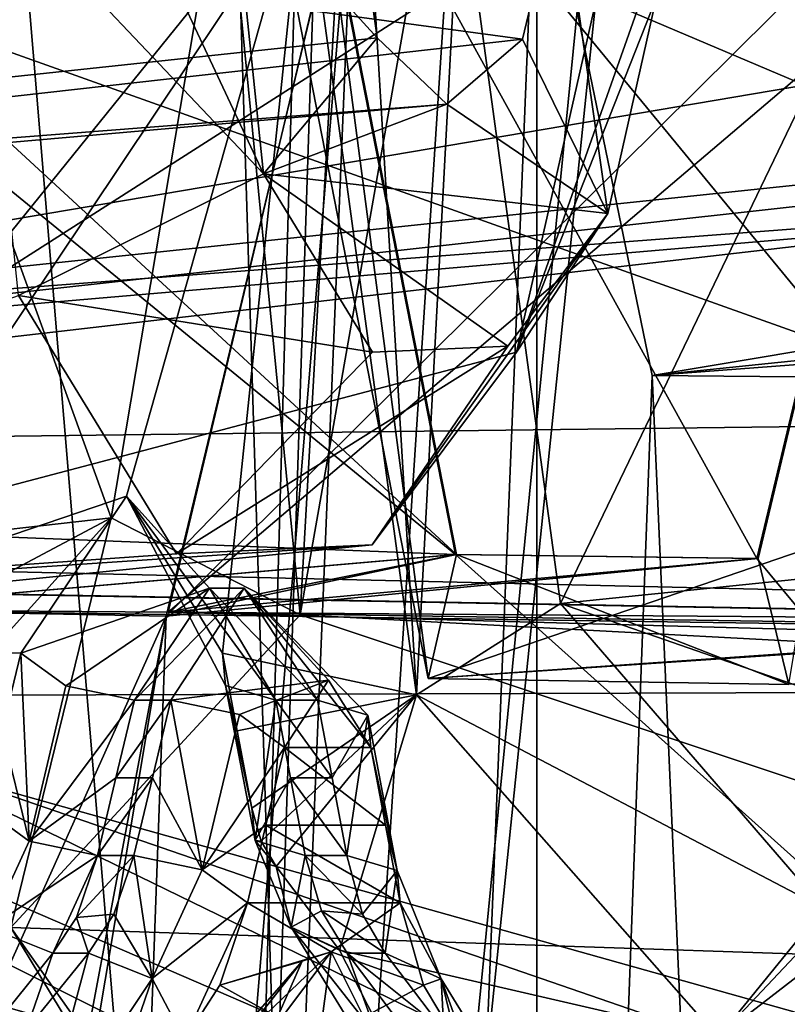
# Model space of a CAD drawing. Units: millimetres. Extents: x -84 to -19.8, y -341 to -283.6.
# Drawn here: x -45.2 to -43.5, y -324 to -321.8 of the extents above; entities that cross this region are included whole.
import ezdxf

# ---------------------------------------------------------------- set-up
doc = ezdxf.new("R2010")
doc.units = ezdxf.units.MM
doc.header["$LTSCALE"] = 17.087905
for name, color, linetype in [('1', 7, 'CONTINUOUS'), ('1027', 7, 'CONTINUOUS'), ('1521', 7, 'CONTINUOUS'), ('1522', 7, 'CONTINUOUS'), ('1523', 7, 'CONTINUOUS'), ('1524', 7, 'CONTINUOUS'), ('1533', 7, 'CONTINUOUS'), ('1561', 7, 'CONTINUOUS'), ('1562', 7, 'CONTINUOUS'), ('1563', 7, 'CONTINUOUS'), ('1818', 7, 'CONTINUOUS'), ('1819', 7, 'CONTINUOUS'), ('1820', 7, 'CONTINUOUS'), ('1821', 7, 'CONTINUOUS'), ('1822', 7, 'CONTINUOUS'), ('1823', 7, 'CONTINUOUS'), ('1824', 7, 'CONTINUOUS'), ('1854', 7, 'CONTINUOUS'), ('1855', 7, 'CONTINUOUS'), ('1856', 7, 'CONTINUOUS'), ('1857', 7, 'CONTINUOUS'), ('1858', 7, 'CONTINUOUS'), ('1859', 7, 'CONTINUOUS'), ('1860', 7, 'CONTINUOUS'), ('1887', 7, 'CONTINUOUS'), ('2038', 7, 'CONTINUOUS'), ('2040', 7, 'CONTINUOUS'), ('2577', 7, 'CONTINUOUS'), ('3', 7, 'CONTINUOUS'), ('303', 7, 'CONTINUOUS'), ('309', 7, 'CONTINUOUS'), ('313', 7, 'CONTINUOUS'), ('319', 7, 'CONTINUOUS'), ('320', 7, 'CONTINUOUS'), ('323', 7, 'CONTINUOUS'), ('363', 7, 'CONTINUOUS'), ('371', 7, 'CONTINUOUS'), ('433', 7, 'CONTINUOUS'), ('532', 7, 'CONTINUOUS'), ('536', 7, 'CONTINUOUS'), ('824', 7, 'CONTINUOUS'), ('826', 7, 'CONTINUOUS'), ('924', 7, 'CONTINUOUS'), ('928', 7, 'CONTINUOUS'), ('956', 7, 'CONTINUOUS')]:
    doc.layers.add(name, color=color, linetype=linetype)

msp = doc.modelspace()

# ---------------------------------------------------------------- linework, layer by layer
at = {"layer": '1', "color": 7, "linetype": 'CONTINUOUS', "true_color": 0x333333}
for points in [[(-44.8219, -330.7469, 312.4733), (-44.4362, -321.4111, 312.293), (-44.3046, -312.25, 312.4854), (-44.8219, -330.7469, 312.4733)], [(-43.2746, -330.9432, 316.248), (-44.8219, -330.7469, 312.4733), (-42.9182, -312.25, 315.861), (-43.2746, -330.9432, 316.248)], [(-42.9182, -312.25, 315.861), (-44.8219, -330.7469, 312.4733), (-42.9986, -312.25, 315.6668), (-42.9182, -312.25, 315.861)], [(-42.9986, -312.25, 315.6668), (-44.8219, -330.7469, 312.4733), (-43.6131, -312.25, 314.1757), (-42.9986, -312.25, 315.6668)], [(-43.6131, -312.25, 314.1757), (-44.8219, -330.7469, 312.4733), (-44.2175, -312.25, 312.699), (-43.6131, -312.25, 314.1757)], [(-44.2175, -312.25, 312.699), (-44.8219, -330.7469, 312.4733), (-44.3046, -312.25, 312.4854), (-44.2175, -312.25, 312.699)], [(-44.8219, -330.7469, 312.4733), (-45.0682, -329.0046, 311.5024), (-44.4362, -321.4111, 312.293), (-44.8219, -330.7469, 312.4733)], [(-44.4362, -321.4111, 312.293), (-45.0682, -329.0046, 311.5024), (-44.8562, -323.163, 311.3531), (-44.4362, -321.4111, 312.293)], [(-45.6183, -323.1478, 309.4695), (-44.8562, -323.163, 311.3531), (-45.5297, -324.6628, 309.803), (-45.6183, -323.1478, 309.4695)], [(-45.0682, -329.0046, 311.5024), (-45.8315, -328.9826, 309.6261), (-44.8562, -323.163, 311.3531), (-45.0682, -329.0046, 311.5024)], [(-44.8562, -323.163, 311.3531), (-45.8315, -328.9826, 309.6261), (-45.4368, -326.2565, 310.1931), (-44.8562, -323.163, 311.3531)], [(-44.8562, -323.163, 311.3531), (-45.4368, -326.2565, 310.1931), (-45.5297, -324.6628, 309.803), (-44.8562, -323.163, 311.3531)]]:
    msp.add_3dface(points, dxfattribs=at)
at = {"layer": '1027', "color": 4, "linetype": 'CONTINUOUS'}
for points in [[(-44.5581, -323.1601, 302.9447), (-44.9786, -322.9435, 302.892), (-44.7267, -321.446, 303.4838), (-44.5581, -323.1601, 302.9447)], [(-44.5581, -323.1601, 302.9447), (-44.7267, -321.446, 303.4838), (-44.4612, -321.4512, 303.4262), (-44.5581, -323.1601, 302.9447)], [(-44.2581, -321.4558, 303.6065), (-44.5581, -323.1601, 302.9447), (-44.4612, -321.4512, 303.4262), (-44.2581, -321.4558, 303.6065)], [(-45.202, -323.8564, 301.3534), (-45.5246, -323.551, 301.4812), (-44.9786, -322.9435, 302.892), (-45.202, -323.8564, 301.3534)], [(-44.5581, -323.1601, 302.9447), (-45.202, -323.8564, 301.3534), (-44.9786, -322.9435, 302.892), (-44.5581, -323.1601, 302.9447)]]:
    msp.add_3dface(points, dxfattribs=at)
at = {"layer": '1521', "color": 4, "linetype": 'CONTINUOUS'}
for points in [[(-44.3239, -324.0857, 307.3929), (-44.4537, -323.913, 307.0534), (-44.2382, -324.0855, 307.3566), (-44.3239, -324.0857, 307.3929)], [(-44.2382, -324.0855, 307.3566), (-44.4537, -323.913, 307.0534), (-44.3691, -323.913, 307.0178), (-44.2382, -324.0855, 307.3566)]]:
    msp.add_3dface(points, dxfattribs=at)
at = {"layer": '1522', "color": 4, "linetype": 'CONTINUOUS'}
for points in [[(-44.5796, -323.5231, 306.7211), (-44.6125, -323.35, 306.6266), (-44.4865, -323.5231, 306.6821), (-44.5796, -323.5231, 306.7211)], [(-44.4865, -323.5231, 306.6821), (-44.6125, -323.35, 306.6266), (-44.5192, -323.35, 306.5874), (-44.4865, -323.5231, 306.6821)], [(-44.5468, -323.6956, 306.8155), (-44.5796, -323.5231, 306.7211), (-44.454, -323.6956, 306.7765), (-44.5468, -323.6956, 306.8155)], [(-44.454, -323.6956, 306.7765), (-44.5796, -323.5231, 306.7211), (-44.4865, -323.5231, 306.6821), (-44.454, -323.6956, 306.7765)]]:
    msp.add_3dface(points, dxfattribs=at)
at = {"layer": '1523', "color": 4, "linetype": 'CONTINUOUS'}
for points in [[(-44.9269, -323.35, 305.8194), (-44.968, -323.523, 305.7283), (-44.8457, -323.35, 305.7852), (-44.9269, -323.35, 305.8194)], [(-44.8457, -323.35, 305.7852), (-44.968, -323.523, 305.7283), (-44.8869, -323.523, 305.6942), (-44.8457, -323.35, 305.7852)], [(-44.968, -323.523, 305.7283), (-45.0091, -323.6956, 305.6374), (-44.8869, -323.523, 305.6942), (-44.968, -323.523, 305.7283)], [(-44.8869, -323.523, 305.6942), (-45.0091, -323.6956, 305.6374), (-44.9282, -323.6957, 305.6035), (-44.8869, -323.523, 305.6942)]]:
    msp.add_3dface(points, dxfattribs=at)
at = {"layer": '1524', "color": 4, "linetype": 'CONTINUOUS'}
for points in [[(-45.1085, -323.913, 305.4022), (-45.2464, -324.085, 305.0673), (-45.1676, -324.085, 305.0343), (-45.1085, -323.913, 305.4022)], [(-45.029, -323.913, 305.3688), (-45.1085, -323.913, 305.4022), (-45.1676, -324.085, 305.0343), (-45.029, -323.913, 305.3688)]]:
    msp.add_3dface(points, dxfattribs=at)
at = {"layer": '1533', "color": 4, "linetype": 'CONTINUOUS'}
for points in [[(-44.4952, -323.3053, 306.1058), (-44.5928, -323.4554, 305.871), (-44.4006, -323.4553, 306.3537), (-44.4952, -323.3053, 306.1058)], [(-44.5928, -323.4554, 305.871), (-44.6341, -323.6285, 305.7801), (-44.3679, -323.6285, 306.4483), (-44.5928, -323.4554, 305.871)], [(-44.4006, -323.4553, 306.3537), (-44.5928, -323.4554, 305.871), (-44.3679, -323.6285, 306.4483), (-44.4006, -323.4553, 306.3537)], [(-44.6341, -323.6285, 305.7801), (-44.6754, -323.8014, 305.6893), (-44.3354, -323.8013, 306.5427), (-44.6341, -323.6285, 305.7801)], [(-44.3679, -323.6285, 306.4483), (-44.6341, -323.6285, 305.7801), (-44.3354, -323.8013, 306.5427), (-44.3679, -323.6285, 306.4483)], [(-44.7366, -323.9846, 305.5497), (-44.489, -323.9105, 306.166), (-44.6754, -323.8014, 305.6893), (-44.7366, -323.9846, 305.5497)], [(-44.6754, -323.8014, 305.6893), (-44.489, -323.9105, 306.166), (-44.3354, -323.8013, 306.5427), (-44.6754, -323.8014, 305.6893)], [(-44.3354, -323.8013, 306.5427), (-44.489, -323.9105, 306.166), (-44.2837, -323.9846, 306.6865), (-44.3354, -323.8013, 306.5427)], [(-44.5537, -323.9313, 306.0052), (-44.489, -323.9105, 306.166), (-44.7366, -323.9846, 305.5497), (-44.5537, -323.9313, 306.0052)], [(-44.489, -323.9105, 306.166), (-44.4162, -324.056, 306.3602), (-44.2837, -323.9846, 306.6865), (-44.489, -323.9105, 306.166)], [(-44.6085, -324.056, 305.8776), (-44.5537, -323.9313, 306.0052), (-44.7366, -323.9846, 305.5497), (-44.6085, -324.056, 305.8776)], [(-44.8157, -324.1061, 305.3605), (-44.6085, -324.056, 305.8776), (-44.7366, -323.9846, 305.5497), (-44.8157, -324.1061, 305.3605)], [(-44.2837, -323.9846, 306.6865), (-44.4162, -324.056, 306.3602), (-44.211, -324.106, 306.8781), (-44.2837, -323.9846, 306.6865)]]:
    msp.add_3dface(points, dxfattribs=at)
at = {"layer": '1561', "color": 4, "linetype": 'CONTINUOUS'}
for points in [[(-44.9282, -323.6957, 305.6035), (-45.0091, -323.6956, 305.6374), (-45.0556, -323.8339, 305.529), (-44.9282, -323.6957, 305.6035)], [(-44.9282, -323.6957, 305.6035), (-45.0556, -323.8339, 305.529), (-44.9726, -323.8264, 305.504), (-44.9282, -323.6957, 305.6035)], [(-45.0556, -323.8339, 305.529), (-45.029, -323.913, 305.3688), (-44.9726, -323.8264, 305.504), (-45.0556, -323.8339, 305.529)], [(-45.1085, -323.913, 305.4022), (-45.029, -323.913, 305.3688), (-45.0556, -323.8339, 305.529), (-45.1085, -323.913, 305.4022)]]:
    msp.add_3dface(points, dxfattribs=at)
at = {"layer": '1562', "color": 4, "linetype": 'CONTINUOUS'}
for points in [[(-44.9269, -323.35, 305.8194), (-44.8457, -323.35, 305.7852), (-44.6823, -323.1001, 306.1764), (-44.9269, -323.35, 305.8194)], [(-44.7597, -323.1001, 306.2257), (-44.9269, -323.35, 305.8194), (-44.6823, -323.1001, 306.1764), (-44.7597, -323.1001, 306.2257)], [(-44.5192, -323.35, 306.5874), (-44.6125, -323.35, 306.6266), (-44.7597, -323.1001, 306.2257), (-44.5192, -323.35, 306.5874)], [(-44.5192, -323.35, 306.5874), (-44.7597, -323.1001, 306.2257), (-44.6823, -323.1001, 306.1764), (-44.5192, -323.35, 306.5874)]]:
    msp.add_3dface(points, dxfattribs=at)
at = {"layer": '1563', "color": 4, "linetype": 'CONTINUOUS'}
for points in [[(-44.5468, -323.6956, 306.8155), (-44.454, -323.6956, 306.7765), (-44.4192, -323.8265, 306.8801), (-44.5468, -323.6956, 306.8155)], [(-44.5109, -323.8187, 306.9089), (-44.5468, -323.6956, 306.8155), (-44.4192, -323.8265, 306.8801), (-44.5109, -323.8187, 306.9089)], [(-44.3691, -323.913, 307.0178), (-44.4537, -323.913, 307.0534), (-44.5109, -323.8187, 306.9089), (-44.3691, -323.913, 307.0178)], [(-44.3691, -323.913, 307.0178), (-44.5109, -323.8187, 306.9089), (-44.4192, -323.8265, 306.8801), (-44.3691, -323.913, 307.0178)]]:
    msp.add_3dface(points, dxfattribs=at)
at = {"layer": '1818', "color": 4, "linetype": 'CONTINUOUS'}
for points in [[(-44.2382, -324.0855, 307.3566), (-44.3691, -323.913, 307.0178), (-44.2442, -323.9706, 306.9461), (-44.2382, -324.0855, 307.3566)], [(-44.2442, -323.9706, 306.9461), (-44.211, -324.106, 306.8781), (-44.0034, -324.3617, 307.5778), (-44.2442, -323.9706, 306.9461)], [(-44.1214, -324.3125, 307.6643), (-44.2382, -324.0855, 307.3566), (-44.2442, -323.9706, 306.9461), (-44.1214, -324.3125, 307.6643)], [(-44.1214, -324.3125, 307.6643), (-44.2442, -323.9706, 306.9461), (-44.0034, -324.3617, 307.5778), (-44.1214, -324.3125, 307.6643)]]:
    msp.add_3dface(points, dxfattribs=at)
at = {"layer": '1819', "color": 4, "linetype": 'CONTINUOUS'}
for points in [[(-44.4192, -323.8265, 306.8801), (-44.454, -323.6956, 306.7765), (-44.3425, -323.729, 306.6773), (-44.4192, -323.8265, 306.8801)], [(-44.3691, -323.913, 307.0178), (-44.4192, -323.8265, 306.8801), (-44.3425, -323.729, 306.6773), (-44.3691, -323.913, 307.0178)], [(-44.3691, -323.913, 307.0178), (-44.3425, -323.729, 306.6773), (-44.2442, -323.9706, 306.9461), (-44.3691, -323.913, 307.0178)], [(-44.3425, -323.729, 306.6773), (-44.3354, -323.8013, 306.5427), (-44.2442, -323.9706, 306.9461), (-44.3425, -323.729, 306.6773)], [(-44.3354, -323.8013, 306.5427), (-44.2837, -323.9846, 306.6865), (-44.2442, -323.9706, 306.9461), (-44.3354, -323.8013, 306.5427)], [(-44.2837, -323.9846, 306.6865), (-44.211, -324.106, 306.8781), (-44.2442, -323.9706, 306.9461), (-44.2837, -323.9846, 306.6865)]]:
    msp.add_3dface(points, dxfattribs=at)
at = {"layer": '1820', "color": 4, "linetype": 'CONTINUOUS'}
for points in [[(-44.4865, -323.5231, 306.6821), (-44.5192, -323.35, 306.5874), (-44.4078, -323.3831, 306.4882), (-44.4865, -323.5231, 306.6821)], [(-44.454, -323.6956, 306.7765), (-44.4865, -323.5231, 306.6821), (-44.4078, -323.3831, 306.4882), (-44.454, -323.6956, 306.7765)], [(-44.454, -323.6956, 306.7765), (-44.4078, -323.3831, 306.4882), (-44.3425, -323.729, 306.6773), (-44.454, -323.6956, 306.7765)], [(-44.4078, -323.3831, 306.4882), (-44.4006, -323.4553, 306.3537), (-44.3425, -323.729, 306.6773), (-44.4078, -323.3831, 306.4882)], [(-44.4006, -323.4553, 306.3537), (-44.3679, -323.6285, 306.4483), (-44.3425, -323.729, 306.6773), (-44.4006, -323.4553, 306.3537)], [(-44.3679, -323.6285, 306.4483), (-44.3354, -323.8013, 306.5427), (-44.3425, -323.729, 306.6773), (-44.3679, -323.6285, 306.4483)]]:
    msp.add_3dface(points, dxfattribs=at)
at = {"layer": '1821', "color": 4, "linetype": 'CONTINUOUS'}
for points in [[(-44.8457, -323.35, 305.7852), (-44.4952, -323.3053, 306.1058), (-44.6823, -323.1001, 306.1764), (-44.8457, -323.35, 305.7852)], [(-44.4952, -323.3053, 306.1058), (-44.4006, -323.4553, 306.3537), (-44.6823, -323.1001, 306.1764), (-44.4952, -323.3053, 306.1058)], [(-44.6823, -323.1001, 306.1764), (-44.4006, -323.4553, 306.3537), (-44.4078, -323.3831, 306.4882), (-44.6823, -323.1001, 306.1764)], [(-44.5192, -323.35, 306.5874), (-44.6823, -323.1001, 306.1764), (-44.4078, -323.3831, 306.4882), (-44.5192, -323.35, 306.5874)], [(-44.4952, -323.3053, 306.1058), (-44.8457, -323.35, 305.7852), (-44.6934, -323.3821, 305.7772), (-44.4952, -323.3053, 306.1058)], [(-44.5928, -323.4554, 305.871), (-44.4952, -323.3053, 306.1058), (-44.6934, -323.3821, 305.7772), (-44.5928, -323.4554, 305.871)]]:
    msp.add_3dface(points, dxfattribs=at)
at = {"layer": '1822', "color": 4, "linetype": 'CONTINUOUS'}
for points in [[(-44.8457, -323.35, 305.7852), (-44.8869, -323.523, 305.6942), (-44.7759, -323.7279, 305.5954), (-44.8457, -323.35, 305.7852)], [(-44.8457, -323.35, 305.7852), (-44.7759, -323.7279, 305.5954), (-44.6934, -323.3821, 305.7772), (-44.8457, -323.35, 305.7852)], [(-44.7759, -323.7279, 305.5954), (-44.5928, -323.4554, 305.871), (-44.6934, -323.3821, 305.7772), (-44.7759, -323.7279, 305.5954)], [(-44.6341, -323.6285, 305.7801), (-44.5928, -323.4554, 305.871), (-44.7759, -323.7279, 305.5954), (-44.6341, -323.6285, 305.7801)], [(-44.8869, -323.523, 305.6942), (-44.9282, -323.6957, 305.6035), (-44.7759, -323.7279, 305.5954), (-44.8869, -323.523, 305.6942)], [(-44.6754, -323.8014, 305.6893), (-44.6341, -323.6285, 305.7801), (-44.7759, -323.7279, 305.5954), (-44.6754, -323.8014, 305.6893)]]:
    msp.add_3dface(points, dxfattribs=at)
at = {"layer": '1823', "color": 4, "linetype": 'CONTINUOUS'}
for points in [[(-44.9282, -323.6957, 305.6035), (-44.9726, -323.8264, 305.504), (-44.8875, -323.9698, 305.334), (-44.9282, -323.6957, 305.6035)], [(-44.9282, -323.6957, 305.6035), (-44.8875, -323.9698, 305.334), (-44.7759, -323.7279, 305.5954), (-44.9282, -323.6957, 305.6035)], [(-44.8875, -323.9698, 305.334), (-44.6754, -323.8014, 305.6893), (-44.7759, -323.7279, 305.5954), (-44.8875, -323.9698, 305.334)], [(-44.8157, -324.1061, 305.3605), (-44.6754, -323.8014, 305.6893), (-44.8875, -323.9698, 305.334), (-44.8157, -324.1061, 305.3605)], [(-44.8157, -324.1061, 305.3605), (-44.7366, -323.9846, 305.5497), (-44.6754, -323.8014, 305.6893), (-44.8157, -324.1061, 305.3605)], [(-44.9726, -323.8264, 305.504), (-45.029, -323.913, 305.3688), (-44.8875, -323.9698, 305.334), (-44.9726, -323.8264, 305.504)]]:
    msp.add_3dface(points, dxfattribs=at)
at = {"layer": '1824', "color": 4, "linetype": 'CONTINUOUS'}
for points in [[(-45.029, -323.913, 305.3688), (-45.1676, -324.085, 305.0343), (-45.1483, -324.3605, 304.7098), (-45.029, -323.913, 305.3688)], [(-45.029, -323.913, 305.3688), (-45.1483, -324.3605, 304.7098), (-44.8875, -323.9698, 305.334), (-45.029, -323.913, 305.3688)], [(-45.1483, -324.3605, 304.7098), (-45.0611, -324.4741, 304.7733), (-44.8875, -323.9698, 305.334), (-45.1483, -324.3605, 304.7098)], [(-45.0611, -324.4741, 304.7733), (-44.8157, -324.1061, 305.3605), (-44.8875, -323.9698, 305.334), (-45.0611, -324.4741, 304.7733)]]:
    msp.add_3dface(points, dxfattribs=at)
at = {"layer": '1854', "color": 4, "linetype": 'CONTINUOUS'}
for points in [[(-44.6118, -323.7205, 307.1931), (-44.5784, -323.8556, 307.1251), (-44.4707, -323.9068, 307.5596), (-44.6118, -323.7205, 307.1931)], [(-44.5784, -323.8556, 307.1251), (-44.4537, -323.913, 307.0534), (-44.3265, -324.2636, 307.7875), (-44.5784, -323.8556, 307.1251)], [(-44.4707, -323.9068, 307.5596), (-44.5784, -323.8556, 307.1251), (-44.3452, -324.1515, 307.8919), (-44.4707, -323.9068, 307.5596)], [(-44.3452, -324.1515, 307.8919), (-44.5784, -323.8556, 307.1251), (-44.3265, -324.2636, 307.7875), (-44.3452, -324.1515, 307.8919)], [(-44.4537, -323.913, 307.0534), (-44.3239, -324.0857, 307.3929), (-44.3265, -324.2636, 307.7875), (-44.4537, -323.913, 307.0534)]]:
    msp.add_3dface(points, dxfattribs=at)
at = {"layer": '1855', "color": 4, "linetype": 'CONTINUOUS'}
for points in [[(-44.6654, -323.5902, 307.0494), (-44.6583, -323.6625, 306.9148), (-44.645, -323.664, 307.1059), (-44.6654, -323.5902, 307.0494)], [(-44.6583, -323.6625, 306.9148), (-44.5468, -323.6956, 306.8155), (-44.5784, -323.8556, 307.1251), (-44.6583, -323.6625, 306.9148)], [(-44.645, -323.664, 307.1059), (-44.6583, -323.6625, 306.9148), (-44.6118, -323.7205, 307.1931), (-44.645, -323.664, 307.1059)], [(-44.6118, -323.7205, 307.1931), (-44.6583, -323.6625, 306.9148), (-44.5784, -323.8556, 307.1251), (-44.6118, -323.7205, 307.1931)], [(-44.5468, -323.6956, 306.8155), (-44.5109, -323.8187, 306.9089), (-44.5784, -323.8556, 307.1251), (-44.5468, -323.6956, 306.8155)], [(-44.5109, -323.8187, 306.9089), (-44.4537, -323.913, 307.0534), (-44.5784, -323.8556, 307.1251), (-44.5109, -323.8187, 306.9089)]]:
    msp.add_3dface(points, dxfattribs=at)
at = {"layer": '1856', "color": 4, "linetype": 'CONTINUOUS'}
for points in [[(-44.7311, -323.2449, 306.8604), (-44.7239, -323.317, 306.7259), (-44.6982, -323.4178, 306.955), (-44.7311, -323.2449, 306.8604)], [(-44.7239, -323.317, 306.7259), (-44.6125, -323.35, 306.6266), (-44.6583, -323.6625, 306.9148), (-44.7239, -323.317, 306.7259)], [(-44.6982, -323.4178, 306.955), (-44.7239, -323.317, 306.7259), (-44.6654, -323.5902, 307.0494), (-44.6982, -323.4178, 306.955)], [(-44.6654, -323.5902, 307.0494), (-44.7239, -323.317, 306.7259), (-44.6583, -323.6625, 306.9148), (-44.6654, -323.5902, 307.0494)], [(-44.6125, -323.35, 306.6266), (-44.5796, -323.5231, 306.7211), (-44.6583, -323.6625, 306.9148), (-44.6125, -323.35, 306.6266)], [(-44.5796, -323.5231, 306.7211), (-44.5468, -323.6956, 306.8155), (-44.6583, -323.6625, 306.9148), (-44.5796, -323.5231, 306.7211)]]:
    msp.add_3dface(points, dxfattribs=at)
at = {"layer": '1857', "color": 4, "linetype": 'CONTINUOUS'}
for points in [[(-45.1798, -323.2449, 305.7335), (-44.7597, -323.1001, 306.2257), (-44.9445, -322.8954, 306.302), (-45.1798, -323.2449, 305.7335)], [(-44.7597, -323.1001, 306.2257), (-44.6125, -323.35, 306.6266), (-44.9445, -322.8954, 306.302), (-44.7597, -323.1001, 306.2257)], [(-44.9445, -322.8954, 306.302), (-44.6125, -323.35, 306.6266), (-44.7239, -323.317, 306.7259), (-44.9445, -322.8954, 306.302)], [(-44.7311, -323.2449, 306.8604), (-44.9445, -322.8954, 306.302), (-44.7239, -323.317, 306.7259), (-44.7311, -323.2449, 306.8604)], [(-44.7597, -323.1001, 306.2257), (-45.1798, -323.2449, 305.7335), (-45.0792, -323.3181, 305.8273), (-44.7597, -323.1001, 306.2257)], [(-44.9269, -323.35, 305.8194), (-44.7597, -323.1001, 306.2257), (-45.0792, -323.3181, 305.8273), (-44.9269, -323.35, 305.8194)]]:
    msp.add_3dface(points, dxfattribs=at)
at = {"layer": '1858', "color": 4, "linetype": 'CONTINUOUS'}
for points in [[(-45.2209, -323.4177, 305.6424), (-45.1614, -323.6635, 305.6454), (-45.1798, -323.2449, 305.7335), (-45.2209, -323.4177, 305.6424)], [(-45.1798, -323.2449, 305.7335), (-45.1614, -323.6635, 305.6454), (-45.0792, -323.3181, 305.8273), (-45.1798, -323.2449, 305.7335)], [(-45.1614, -323.6635, 305.6454), (-44.9269, -323.35, 305.8194), (-45.0792, -323.3181, 305.8273), (-45.1614, -323.6635, 305.6454)], [(-44.968, -323.523, 305.7283), (-44.9269, -323.35, 305.8194), (-45.1614, -323.6635, 305.6454), (-44.968, -323.523, 305.7283)], [(-45.262, -323.5901, 305.5515), (-45.1614, -323.6635, 305.6454), (-45.2209, -323.4177, 305.6424), (-45.262, -323.5901, 305.5515)], [(-45.0091, -323.6956, 305.6374), (-44.968, -323.523, 305.7283), (-45.1614, -323.6635, 305.6454), (-45.0091, -323.6956, 305.6374)]]:
    msp.add_3dface(points, dxfattribs=at)
at = {"layer": '1859', "color": 4, "linetype": 'CONTINUOUS'}
for points in [[(-45.262, -323.5901, 305.5515), (-45.2499, -323.8565, 305.4368), (-45.1614, -323.6635, 305.6454), (-45.262, -323.5901, 305.5515)], [(-45.2499, -323.8565, 305.4368), (-45.0091, -323.6956, 305.6374), (-45.1614, -323.6635, 305.6454), (-45.2499, -323.8565, 305.4368)], [(-45.1085, -323.913, 305.4022), (-45.0091, -323.6956, 305.6374), (-45.2499, -323.8565, 305.4368), (-45.1085, -323.913, 305.4022)], [(-45.0091, -323.6956, 305.6374), (-45.1085, -323.913, 305.4022), (-45.0556, -323.8339, 305.529), (-45.0091, -323.6956, 305.6374)]]:
    msp.add_3dface(points, dxfattribs=at)
at = {"layer": '1860', "color": 4, "linetype": 'CONTINUOUS'}
msp.add_3dface([(-45.2464, -324.085, 305.0673), (-45.1085, -323.913, 305.4022), (-45.2499, -323.8565, 305.4368), (-45.2464, -324.085, 305.0673)], dxfattribs=at)
at = {"layer": '1887', "color": 4, "linetype": 'CONTINUOUS'}
for points in [[(-44.489, -323.9105, 306.166), (-44.5537, -323.9313, 306.0052), (-44.6883, -324.1016, 306.2078), (-44.489, -323.9105, 306.166)], [(-44.669, -324.15, 306.2746), (-44.489, -323.9105, 306.166), (-44.6883, -324.1016, 306.2078), (-44.669, -324.15, 306.2746)], [(-44.489, -323.9105, 306.166), (-44.669, -324.15, 306.2746), (-44.518, -324.125, 306.2689), (-44.489, -323.9105, 306.166)], [(-44.4162, -324.056, 306.3602), (-44.489, -323.9105, 306.166), (-44.518, -324.125, 306.2689), (-44.4162, -324.056, 306.3602)], [(-44.5537, -323.9313, 306.0052), (-44.6085, -324.056, 305.8776), (-44.7083, -324.1085, 306.1535), (-44.5537, -323.9313, 306.0052)], [(-44.5537, -323.9313, 306.0052), (-44.7083, -324.1085, 306.1535), (-44.6883, -324.1016, 306.2078), (-44.5537, -323.9313, 306.0052)]]:
    msp.add_3dface(points, dxfattribs=at)
at = {"layer": '2038', "color": 7, "linetype": 'CONTINUOUS', "true_color": 0xcec30f}
for points in [[(-43.4641, -313.7997, 310.5725), (-41.6243, -325.3474, 315.4433), (-43.4843, -319.9366, 310.6007), (-43.4641, -313.7997, 310.5725)], [(-43.4843, -319.9366, 310.6007), (-41.6243, -325.3474, 315.4433), (-43.1722, -321.4898, 311.4264), (-43.4843, -319.9366, 310.6007)], [(-46.212, -321.3873, 303.8207), (-44.2124, -323.0253, 308.9395), (-46.5756, -322.9338, 302.983), (-46.212, -321.3873, 303.8207)], [(-44.5131, -321.4924, 308.1076), (-44.2124, -323.0253, 308.9395), (-46.212, -321.3873, 303.8207), (-44.5131, -321.4924, 308.1076)], [(-43.1722, -321.4898, 311.4264), (-41.6243, -325.3474, 315.4433), (-43.5415, -323.0344, 310.5988), (-43.1722, -321.4898, 311.4264)], [(-52.1431, -322.9402, 288.2267), (-50.1559, -322.793, 293.6151), (-44.7652, -324.1604, 307.6449), (-52.1431, -322.9402, 288.2267)], [(-50.1559, -322.793, 293.6151), (-49.5205, -322.8084, 295.3083), (-44.7652, -324.1604, 307.6449), (-50.1559, -322.793, 293.6151)], [(-49.5205, -322.8084, 295.3083), (-47.2286, -322.9215, 301.3083), (-44.7652, -324.1604, 307.6449), (-49.5205, -322.8084, 295.3083)], [(-46.5756, -322.9338, 302.983), (-41.6243, -325.3474, 315.4433), (-47.2286, -322.9215, 301.3083), (-46.5756, -322.9338, 302.983)], [(-47.2286, -322.9215, 301.3083), (-41.6243, -325.3474, 315.4433), (-44.7652, -324.1604, 307.6449), (-47.2286, -322.9215, 301.3083)], [(-45.6714, -324.1026, 305.3669), (-52.1431, -322.9402, 288.2267), (-44.7652, -324.1604, 307.6449), (-45.6714, -324.1026, 305.3669)], [(-44.2124, -323.0253, 308.9395), (-41.6243, -325.3474, 315.4433), (-46.5756, -322.9338, 302.983), (-44.2124, -323.0253, 308.9395)], [(-43.5415, -323.0344, 310.5988), (-41.6243, -325.3474, 315.4433), (-44.2124, -323.0253, 308.9395), (-43.5415, -323.0344, 310.5988)]]:
    msp.add_3dface(points, dxfattribs=at)
at = {"layer": '2040', "color": 7, "linetype": 'CONTINUOUS', "true_color": 0xcec30f}
for points in [[(-42.8838, -321.4794, 316.075), (-44.4377, -321.4111, 312.2928), (-44.8519, -323.1541, 311.3672), (-42.8838, -321.4794, 316.075)], [(-42.5302, -323.2176, 317.0135), (-42.8838, -321.4794, 316.075), (-44.8519, -323.1541, 311.3672), (-42.5302, -323.2176, 317.0135)], [(-45.9629, -323.3408, 308.6285), (-34.8074, -323.3057, 334.9057), (-50.8058, -322.9332, 296.1625), (-45.9629, -323.3408, 308.6285)], [(-34.8074, -323.3057, 334.9057), (-48.6147, -323.051, 301.8935), (-50.8058, -322.9332, 296.1625), (-34.8074, -323.3057, 334.9057)], [(-48.6147, -323.051, 301.8935), (-34.8074, -323.3057, 334.9057), (-47.8782, -323.0653, 303.7808), (-48.6147, -323.051, 301.8935)], [(-34.8074, -323.3057, 334.9057), (-45.6193, -323.1483, 309.4705), (-47.8782, -323.0653, 303.7808), (-34.8074, -323.3057, 334.9057)], [(-45.6193, -323.1483, 309.4705), (-34.8074, -323.3057, 334.9057), (-44.8519, -323.1541, 311.3672), (-45.6193, -323.1483, 309.4705)], [(-34.8074, -323.3057, 334.9057), (-32.7806, -323.2455, 339.4113), (-44.8519, -323.1541, 311.3672), (-34.8074, -323.3057, 334.9057)], [(-32.7806, -323.2455, 339.4113), (-42.5302, -323.2176, 317.0135), (-44.8519, -323.1541, 311.3672), (-32.7806, -323.2455, 339.4113)], [(-45.9629, -323.3408, 308.6285), (-35.5826, -326.2559, 333.3814), (-34.8074, -323.3057, 334.9057), (-45.9629, -323.3408, 308.6285)], [(-45.9629, -323.3408, 308.6285), (-45.4391, -326.2566, 310.194), (-35.5826, -326.2559, 333.3814), (-45.9629, -323.3408, 308.6285)]]:
    msp.add_3dface(points, dxfattribs=at)
at = {"layer": '2577', "color": 7, "linetype": 'CONTINUOUS', "true_color": 0xcec30f}
for points in [[(-44.5131, -321.4924, 308.1076), (-45.9577, -321.414, 308.5321), (-45.6193, -323.1483, 309.4705), (-44.5131, -321.4924, 308.1076)], [(-44.4377, -321.4111, 312.2928), (-43.5415, -323.0344, 310.5988), (-44.8519, -323.1541, 311.3672), (-44.4377, -321.4111, 312.2928)], [(-43.1722, -321.4898, 311.4264), (-43.5415, -323.0344, 310.5988), (-44.4377, -321.4111, 312.2928), (-43.1722, -321.4898, 311.4264)], [(-44.2124, -323.0253, 308.9395), (-44.5131, -321.4924, 308.1076), (-45.6193, -323.1483, 309.4705), (-44.2124, -323.0253, 308.9395)], [(-44.2124, -323.0253, 308.9395), (-45.6193, -323.1483, 309.4705), (-44.8519, -323.1541, 311.3672), (-44.2124, -323.0253, 308.9395)], [(-43.5415, -323.0344, 310.5988), (-44.2124, -323.0253, 308.9395), (-44.8519, -323.1541, 311.3672), (-43.5415, -323.0344, 310.5988)]]:
    msp.add_3dface(points, dxfattribs=at)
at = {"layer": '3', "color": 7, "linetype": 'CONTINUOUS', "true_color": 0x333333}
for points in [[(-46.0049, -321.3129, 312.4145), (-44.4129, -330.7468, 317.3825), (-45.9611, -312.25, 312.3943), (-46.0049, -321.3129, 312.4145)], [(-45.9611, -312.25, 312.3943), (-44.4129, -330.7468, 317.3825), (-44.9878, -312.25, 314.7767), (-45.9611, -312.25, 312.3943)], [(-44.4129, -330.7468, 317.3825), (-44.0312, -321.3809, 317.2148), (-44.9878, -312.25, 314.7767), (-44.4129, -330.7468, 317.3825)], [(-46.0049, -321.3129, 312.4145), (-46.3824, -330.551, 312.5924), (-44.1767, -332.4552, 318.4237), (-46.0049, -321.3129, 312.4145)], [(-44.2547, -331.9902, 318.0926), (-44.4129, -330.7468, 317.3825), (-46.0049, -321.3129, 312.4145), (-44.2547, -331.9902, 318.0926)], [(-44.2547, -331.9902, 318.0926), (-46.0049, -321.3129, 312.4145), (-44.1767, -332.4552, 318.4237), (-44.2547, -331.9902, 318.0926)], [(-44.0312, -321.3809, 317.2148), (-44.4129, -330.7468, 317.3825), (-44.0305, -329.4817, 318.0245), (-44.0312, -321.3809, 317.2148)], [(-43.7747, -322.6269, 317.8884), (-44.0312, -321.3809, 317.2148), (-44.0305, -329.4817, 318.0245), (-43.7747, -322.6269, 317.8884)], [(-43.4712, -329.4959, 319.3577), (-43.7747, -322.6269, 317.8884), (-44.0305, -329.4817, 318.0245), (-43.4712, -329.4959, 319.3577)], [(-43.2156, -322.6318, 319.2253), (-43.7747, -322.6269, 317.8884), (-43.4712, -329.4959, 319.3577), (-43.2156, -322.6318, 319.2253)]]:
    msp.add_3dface(points, dxfattribs=at)
at = {"layer": '303', "color": 7, "linetype": 'CONTINUOUS', "true_color": 0x333333}
for points in [[(-44.0312, -321.3809, 317.2148), (-43.7747, -322.6269, 317.8884), (-38.1922, -321.6942, 315.6749), (-44.0312, -321.3809, 317.2148)], [(-43.7747, -322.6269, 317.8884), (-38.1505, -322.045, 315.8152), (-38.1922, -321.6942, 315.6749), (-43.7747, -322.6269, 317.8884)], [(-43.7747, -322.6269, 317.8884), (-38.0148, -322.1918, 316.1421), (-38.1505, -322.045, 315.8152), (-43.7747, -322.6269, 317.8884)], [(-43.7747, -322.6269, 317.8884), (-43.2156, -322.6318, 319.2253), (-38.0148, -322.1918, 316.1421), (-43.7747, -322.6269, 317.8884)]]:
    msp.add_3dface(points, dxfattribs=at)
at = {"layer": '309', "color": 7, "linetype": 'CONTINUOUS', "true_color": 0x333333}
for points in [[(-42.1759, -321.6033, 307.2239), (-42.0862, -322.5525, 307.5289), (-44.6305, -321.4729, 307.8073), (-42.1759, -321.6033, 307.2239)], [(-44.6305, -321.4729, 307.8073), (-42.0862, -322.5525, 307.5289), (-44.273, -323.3013, 308.8007), (-44.6305, -321.4729, 307.8073)], [(-42.0862, -322.5525, 307.5289), (-41.7585, -323.1261, 308.2895), (-44.273, -323.3013, 308.8007), (-42.0862, -322.5525, 307.5289)], [(-41.7585, -323.1261, 308.2895), (-41.3494, -323.105, 309.149), (-44.273, -323.3013, 308.8007), (-41.7585, -323.1261, 308.2895)], [(-44.273, -323.3013, 308.8007), (-41.3494, -323.105, 309.149), (-43.4709, -323.3147, 310.7841), (-44.273, -323.3013, 308.8007)]]:
    msp.add_3dface(points, dxfattribs=at)
at = {"layer": '313', "color": 7, "linetype": 'CONTINUOUS', "true_color": 0x333333}
for points in [[(-47.0943, -321.315, 309.721), (-46.8478, -322.5594, 310.3959), (-41.3537, -321.6266, 308.0343), (-47.0943, -321.315, 309.721)], [(-46.3031, -322.5662, 311.7425), (-46.0049, -321.3129, 312.4145), (-41.0049, -321.9792, 308.8125), (-46.3031, -322.5662, 311.7425)], [(-46.0049, -321.3129, 312.4145), (-40.9256, -321.6289, 308.9369), (-41.0049, -321.9792, 308.8125), (-46.0049, -321.3129, 312.4145)], [(-46.8478, -322.5594, 310.3959), (-41.3083, -321.9775, 308.173), (-41.3537, -321.6266, 308.0343), (-46.8478, -322.5594, 310.3959)], [(-46.8478, -322.5594, 310.3959), (-41.1637, -322.1248, 308.4957), (-41.3083, -321.9775, 308.173), (-46.8478, -322.5594, 310.3959)], [(-46.3031, -322.5662, 311.7425), (-41.0049, -321.9792, 308.8125), (-41.1637, -322.1248, 308.4957), (-46.3031, -322.5662, 311.7425)], [(-46.8478, -322.5594, 310.3959), (-46.3031, -322.5662, 311.7425), (-41.1637, -322.1248, 308.4957), (-46.8478, -322.5594, 310.3959)]]:
    msp.add_3dface(points, dxfattribs=at)
at = {"layer": '319', "color": 7, "linetype": 'CONTINUOUS', "true_color": 0x333333}
for points in [[(-43.8362, -321.5115, 302.3742), (-46.0636, -321.367, 304.1909), (-46.5009, -323.2145, 303.1872), (-43.8362, -321.5115, 302.3742)], [(-44.0763, -322.5751, 302.0284), (-43.8362, -321.5115, 302.3742), (-46.5009, -323.2145, 303.1872), (-44.0763, -322.5751, 302.0284)], [(-45.1845, -322.4488, 299.8563), (-44.8333, -323.0237, 300.6058), (-47.2819, -323.1964, 301.1847), (-45.1845, -322.4488, 299.8563)], [(-44.3975, -323.0038, 301.4521), (-44.0763, -322.5751, 302.0284), (-46.5009, -323.2145, 303.1872), (-44.3975, -323.0038, 301.4521)], [(-44.8333, -323.0237, 300.6058), (-44.3975, -323.0038, 301.4521), (-47.2819, -323.1964, 301.1847), (-44.8333, -323.0237, 300.6058)], [(-47.2819, -323.1964, 301.1847), (-44.3975, -323.0038, 301.4521), (-46.5009, -323.2145, 303.1872), (-47.2819, -323.1964, 301.1847)]]:
    msp.add_3dface(points, dxfattribs=at)
at = {"layer": '320', "color": 7, "linetype": 'CONTINUOUS', "true_color": 0x333333}
for points in [[(-44.436, -321.5238, 300.3398), (-44.3864, -321.875, 300.4764), (-44.708, -321.5214, 299.8099), (-44.436, -321.5238, 300.3398)], [(-44.708, -321.5214, 299.8099), (-44.3864, -321.875, 300.4764), (-44.6398, -322.1778, 300.0178), (-44.708, -321.5214, 299.8099)], [(-44.0632, -321.8779, 301.1061), (-43.9798, -321.5278, 301.2285), (-43.8737, -322.2659, 301.5193), (-44.0632, -321.8779, 301.1061)], [(-43.8737, -322.2659, 301.5193), (-43.9798, -321.5278, 301.2285), (-43.7078, -321.5302, 301.7584), (-43.8737, -322.2659, 301.5193)], [(-44.3864, -321.875, 300.4764), (-44.2319, -322.0229, 300.7942), (-44.6398, -322.1778, 300.0178), (-44.3864, -321.875, 300.4764)], [(-44.2319, -322.0229, 300.7942), (-44.0632, -321.8779, 301.1061), (-43.8737, -322.2659, 301.5193), (-44.2319, -322.0229, 300.7942)], [(-44.6398, -322.1778, 300.0178), (-44.2319, -322.0229, 300.7942), (-43.8737, -322.2659, 301.5193), (-44.6398, -322.1778, 300.0178)], [(-44.3969, -322.5752, 300.5361), (-44.6398, -322.1778, 300.0178), (-44.0958, -322.5619, 301.1208), (-44.3969, -322.5752, 300.5361)], [(-44.0958, -322.5619, 301.1208), (-44.6398, -322.1778, 300.0178), (-43.8737, -322.2659, 301.5193), (-44.0958, -322.5619, 301.1208)]]:
    msp.add_3dface(points, dxfattribs=at)
at = {"layer": '323', "color": 7, "linetype": 'CONTINUOUS', "true_color": 0x333333}
for points in [[(-50.0657, -321.2143, 302.1879), (-49.83, -322.4571, 302.865), (-44.436, -321.5238, 300.3398), (-50.0657, -321.2143, 302.1879)], [(-49.2993, -322.4664, 304.2255), (-49.0053, -321.2104, 304.9064), (-44.0632, -321.8779, 301.1061), (-49.2993, -322.4664, 304.2255)], [(-49.0053, -321.2104, 304.9064), (-43.9798, -321.5278, 301.2285), (-44.0632, -321.8779, 301.1061), (-49.0053, -321.2104, 304.9064)], [(-49.83, -322.4571, 302.865), (-44.3864, -321.875, 300.4764), (-44.436, -321.5238, 300.3398), (-49.83, -322.4571, 302.865)], [(-49.83, -322.4571, 302.865), (-44.2319, -322.0229, 300.7942), (-44.3864, -321.875, 300.4764), (-49.83, -322.4571, 302.865)], [(-49.2993, -322.4664, 304.2255), (-44.0632, -321.8779, 301.1061), (-44.2319, -322.0229, 300.7942), (-49.2993, -322.4664, 304.2255)], [(-49.83, -322.4571, 302.865), (-49.2993, -322.4664, 304.2255), (-44.2319, -322.0229, 300.7942), (-49.83, -322.4571, 302.865)]]:
    msp.add_3dface(points, dxfattribs=at)
at = {"layer": '363', "color": 7, "linetype": 'CONTINUOUS', "true_color": 0x333333}
for points in [[(-45.1845, -322.4488, 299.8563), (-45.2832, -321.4988, 299.5555), (-44.6398, -322.1778, 300.0178), (-45.1845, -322.4488, 299.8563)], [(-44.6398, -322.1778, 300.0178), (-45.2832, -321.4988, 299.5555), (-44.9507, -321.5144, 299.5808), (-44.6398, -322.1778, 300.0178)], [(-44.708, -321.5214, 299.8099), (-44.6398, -322.1778, 300.0178), (-44.9507, -321.5144, 299.5808), (-44.708, -321.5214, 299.8099)], [(-43.8362, -321.5115, 302.3742), (-44.0763, -322.5751, 302.0284), (-43.663, -321.5257, 302.0891), (-43.8362, -321.5115, 302.3742)], [(-44.0763, -322.5751, 302.0284), (-43.7078, -321.5302, 301.7584), (-43.663, -321.5257, 302.0891), (-44.0763, -322.5751, 302.0284)], [(-44.0763, -322.5751, 302.0284), (-43.8737, -322.2659, 301.5193), (-43.7078, -321.5302, 301.7584), (-44.0763, -322.5751, 302.0284)], [(-45.1845, -322.4488, 299.8563), (-44.6398, -322.1778, 300.0178), (-44.3969, -322.5752, 300.5361), (-45.1845, -322.4488, 299.8563)], [(-44.0763, -322.5751, 302.0284), (-44.3975, -323.0038, 301.4521), (-43.8737, -322.2659, 301.5193), (-44.0763, -322.5751, 302.0284)], [(-44.3975, -323.0038, 301.4521), (-44.0958, -322.5619, 301.1208), (-43.8737, -322.2659, 301.5193), (-44.3975, -323.0038, 301.4521)], [(-44.8333, -323.0237, 300.6058), (-45.1845, -322.4488, 299.8563), (-44.3969, -322.5752, 300.5361), (-44.8333, -323.0237, 300.6058)], [(-44.3975, -323.0038, 301.4521), (-44.8333, -323.0237, 300.6058), (-44.0958, -322.5619, 301.1208), (-44.3975, -323.0038, 301.4521)], [(-44.8333, -323.0237, 300.6058), (-44.3969, -322.5752, 300.5361), (-44.0958, -322.5619, 301.1208), (-44.8333, -323.0237, 300.6058)]]:
    msp.add_3dface(points, dxfattribs=at)
at = {"layer": '371', "color": 7, "linetype": 'CONTINUOUS', "true_color": 0xcec30f}
for points in [[(-44.6305, -321.4729, 307.8073), (-44.273, -323.3013, 308.8007), (-44.5107, -321.4924, 308.1072), (-44.6305, -321.4729, 307.8073)], [(-44.5107, -321.4924, 308.1072), (-44.273, -323.3013, 308.8007), (-44.21, -323.0254, 308.9392), (-44.5107, -321.4924, 308.1072)], [(-43.5391, -323.0344, 310.5984), (-43.4709, -323.3147, 310.7841), (-43.1698, -321.4899, 311.426), (-43.5391, -323.0344, 310.5984)], [(-44.273, -323.3013, 308.8007), (-43.4709, -323.3147, 310.7841), (-44.21, -323.0254, 308.9392), (-44.273, -323.3013, 308.8007)], [(-44.21, -323.0254, 308.9392), (-43.4709, -323.3147, 310.7841), (-43.5391, -323.0344, 310.5984), (-44.21, -323.0254, 308.9392)]]:
    msp.add_3dface(points, dxfattribs=at)
at = {"layer": '433', "color": 7, "linetype": 'CONTINUOUS', "true_color": 0xcec30f}
for points in [[(-45.6183, -323.1478, 309.4695), (-45.9567, -321.414, 308.5321), (-44.21, -323.0254, 308.9392), (-45.6183, -323.1478, 309.4695)], [(-45.9567, -321.414, 308.5321), (-44.5107, -321.4924, 308.1072), (-44.21, -323.0254, 308.9392), (-45.9567, -321.414, 308.5321)], [(-44.4362, -321.4111, 312.293), (-44.8562, -323.163, 311.3531), (-43.1698, -321.4899, 311.426), (-44.4362, -321.4111, 312.293)], [(-44.8562, -323.163, 311.3531), (-43.5391, -323.0344, 310.5984), (-43.1698, -321.4899, 311.426), (-44.8562, -323.163, 311.3531)], [(-44.8562, -323.163, 311.3531), (-45.6183, -323.1478, 309.4695), (-44.21, -323.0254, 308.9392), (-44.8562, -323.163, 311.3531)], [(-44.8562, -323.163, 311.3531), (-44.21, -323.0254, 308.9392), (-43.5391, -323.0344, 310.5984), (-44.8562, -323.163, 311.3531)]]:
    msp.add_3dface(points, dxfattribs=at)
at = {"layer": '532', "color": 4, "linetype": 'CONTINUOUS'}
for points in [[(-42.9082, -321.0516, 345.245), (-47.4678, -321.0985, 335.178), (-42.8843, -322.7334, 345.2315), (-42.9082, -321.0516, 345.245)], [(-47.4678, -321.0985, 335.178), (-47.4434, -322.7893, 335.1643), (-42.8843, -322.7334, 345.2315), (-47.4678, -321.0985, 335.178)], [(-42.8843, -322.7334, 345.2315), (-47.4434, -322.7893, 335.1643), (-42.8511, -324.3732, 345.2128), (-42.8843, -322.7334, 345.2315)], [(-47.4434, -322.7893, 335.1643), (-47.4095, -324.4377, 335.1451), (-42.8511, -324.3732, 345.2128), (-47.4434, -322.7893, 335.1643)]]:
    msp.add_3dface(points, dxfattribs=at)
at = {"layer": '536', "color": 4, "linetype": 'CONTINUOUS'}
for points in [[(-52.408, -323.374, 318.8169), (-52.4369, -312.2561, 318.9742), (-41.2943, -320.8499, 343.9721), (-52.408, -323.374, 318.8169)], [(-35.7868, -321.4519, 355.8004), (-52.408, -323.374, 318.8169), (-41.2943, -320.8499, 343.9721), (-35.7868, -321.4519, 355.8004)], [(-35.5505, -328.7158, 355.7014), (-52.408, -323.374, 318.8169), (-35.7868, -321.4519, 355.8004), (-35.5505, -328.7158, 355.7014)], [(-52.2617, -332.4318, 317.6883), (-52.408, -323.374, 318.8169), (-36.734, -332.3252, 352.4334), (-52.2617, -332.4318, 317.6883)], [(-36.734, -332.3252, 352.4334), (-52.408, -323.374, 318.8169), (-35.7964, -331.2281, 354.7045), (-36.734, -332.3252, 352.4334)], [(-35.7964, -331.2281, 354.7045), (-52.408, -323.374, 318.8169), (-35.5505, -328.7158, 355.7014), (-35.7964, -331.2281, 354.7045)]]:
    msp.add_3dface(points, dxfattribs=at)
at = {"layer": '824', "color": 4, "linetype": 'CONTINUOUS'}
for points in [[(-44.2581, -321.4558, 303.6065), (-42.7802, -323.2549, 307.4278), (-44.5581, -323.1601, 302.9447), (-44.2581, -321.4558, 303.6065)], [(-43.0101, -321.562, 306.7579), (-42.7802, -323.2549, 307.4278), (-44.2581, -321.4558, 303.6065), (-43.0101, -321.562, 306.7579)], [(-44.5581, -323.1601, 302.9447), (-42.1643, -323.9584, 309.006), (-45.202, -323.8564, 301.3534), (-44.5581, -323.1601, 302.9447)], [(-42.7802, -323.2549, 307.4278), (-42.1643, -323.9584, 309.006), (-44.5581, -323.1601, 302.9447), (-42.7802, -323.2549, 307.4278)], [(-48.1488, -323.7299, 293.645), (-42.318, -328.6342, 309.1795), (-48.2864, -327.9694, 293.8888), (-48.1488, -323.7299, 293.645)], [(-45.202, -323.8564, 301.3534), (-42.318, -328.6342, 309.1795), (-48.1488, -323.7299, 293.645), (-45.202, -323.8564, 301.3534)], [(-42.1643, -323.9584, 309.006), (-40.2846, -330.8398, 314.5584), (-45.202, -323.8564, 301.3534), (-42.1643, -323.9584, 309.006)], [(-40.2846, -330.8398, 314.5584), (-42.318, -328.6342, 309.1795), (-45.202, -323.8564, 301.3534), (-40.2846, -330.8398, 314.5584)]]:
    msp.add_3dface(points, dxfattribs=at)
at = {"layer": '826', "color": 4, "linetype": 'CONTINUOUS'}
for points in [[(-44.55, -321.4993, 307.2141), (-45.6291, -321.3924, 304.4894), (-45.9549, -323.2393, 303.7721), (-44.55, -321.4993, 307.2141)], [(-44.55, -321.4993, 307.2141), (-45.9549, -323.2393, 303.7721), (-44.9445, -322.8954, 306.302), (-44.55, -321.4993, 307.2141)], [(-44.55, -321.4993, 307.2141), (-44.9445, -322.8954, 306.302), (-44.7311, -323.2449, 306.8604), (-44.55, -321.4993, 307.2141)], [(-44.2995, -323.3382, 307.9453), (-44.55, -321.4993, 307.2141), (-44.7311, -323.2449, 306.8604), (-44.2995, -323.3382, 307.9453)], [(-41.4265, -322.3994, 314.9371), (-44.0752, -326.672, 308.8192), (-44.0794, -326.7671, 308.8209), (-41.4265, -322.3994, 314.9371)], [(-41.4265, -322.3994, 314.9371), (-44.0794, -326.7671, 308.8209), (-44.0703, -326.8696, 308.8566), (-41.4265, -322.3994, 314.9371)], [(-41.4265, -322.3994, 314.9371), (-44.044, -326.2394, 308.8437), (-44.0752, -326.672, 308.8192), (-41.4265, -322.3994, 314.9371)], [(-41.4265, -322.3994, 314.9371), (-44.0703, -326.8696, 308.8566), (-44.0407, -327.0424, 308.9526), (-41.4265, -322.3994, 314.9371)], [(-43.7567, -328.2769, 309.8367), (-41.4265, -322.3994, 314.9371), (-44.0478, -327.9161, 309.062), (-43.7567, -328.2769, 309.8367)], [(-41.4265, -322.3994, 314.9371), (-44.0114, -327.2147, 309.0484), (-44.0478, -327.9161, 309.062), (-41.4265, -322.3994, 314.9371)], [(-41.4265, -322.3994, 314.9371), (-44.0404, -325.8105, 308.8045), (-44.044, -326.2394, 308.8437), (-41.4265, -322.3994, 314.9371)], [(-41.4265, -322.3994, 314.9371), (-44.0407, -327.0424, 308.9526), (-44.0114, -327.2147, 309.0484), (-41.4265, -322.3994, 314.9371)], [(-41.4265, -322.3994, 314.9371), (-44.0355, -325.7016, 308.8051), (-44.0404, -325.8105, 308.8045), (-41.4265, -322.3994, 314.9371)], [(-41.4265, -322.3994, 314.9371), (-44.0196, -325.6128, 308.8352), (-44.0355, -325.7016, 308.8051), (-41.4265, -322.3994, 314.9371)], [(-41.4265, -322.3994, 314.9371), (-43.9761, -325.4405, 308.925), (-44.0196, -325.6128, 308.8352), (-41.4265, -322.3994, 314.9371)], [(-41.4265, -322.3994, 314.9371), (-43.9328, -325.2677, 309.0152), (-43.9761, -325.4405, 308.925), (-41.4265, -322.3994, 314.9371)], [(-41.4265, -322.3994, 314.9371), (-43.9102, -324.5715, 309.0074), (-43.9328, -325.2677, 309.0152), (-41.4265, -322.3994, 314.9371)], [(-41.4265, -322.3994, 314.9371), (-43.6278, -324.1008, 309.6676), (-43.9102, -324.5715, 309.0074), (-41.4265, -322.3994, 314.9371)], [(-43.7567, -328.2769, 309.8367), (-43.1177, -329.0775, 311.5402), (-41.4265, -322.3994, 314.9371), (-43.7567, -328.2769, 309.8367)], [(-42.9106, -323.3397, 311.3791), (-43.6278, -324.1008, 309.6676), (-41.4265, -322.3994, 314.9371), (-42.9106, -323.3397, 311.3791)], [(-45.9549, -323.2393, 303.7721), (-45.1798, -323.2449, 305.7335), (-44.9445, -322.8954, 306.302), (-45.9549, -323.2393, 303.7721)], [(-45.9549, -323.2393, 303.7721), (-45.2209, -323.4177, 305.6424), (-45.1798, -323.2449, 305.7335), (-45.9549, -323.2393, 303.7721)], [(-44.2995, -323.3382, 307.9453), (-44.7311, -323.2449, 306.8604), (-44.6982, -323.4178, 306.955), (-44.2995, -323.3382, 307.9453)], [(-44.2995, -323.3382, 307.9453), (-44.6982, -323.4178, 306.955), (-44.6654, -323.5902, 307.0494), (-44.2995, -323.3382, 307.9453)], [(-44.2995, -323.3382, 307.9453), (-44.6654, -323.5902, 307.0494), (-44.645, -323.664, 307.1059), (-44.2995, -323.3382, 307.9453)], [(-44.2995, -323.3382, 307.9453), (-44.645, -323.664, 307.1059), (-44.6118, -323.7205, 307.1931), (-44.2995, -323.3382, 307.9453)], [(-44.2995, -323.3382, 307.9453), (-44.6118, -323.7205, 307.1931), (-44.4707, -323.9068, 307.5596), (-44.2995, -323.3382, 307.9453)], [(-43.6278, -324.1008, 309.6676), (-44.2995, -323.3382, 307.9453), (-44.4707, -323.9068, 307.5596), (-43.6278, -324.1008, 309.6676)], [(-43.6278, -324.1008, 309.6676), (-44.4707, -323.9068, 307.5596), (-44.3452, -324.1515, 307.8919), (-43.6278, -324.1008, 309.6676)]]:
    msp.add_3dface(points, dxfattribs=at)
at = {"layer": '924', "color": 4, "linetype": 'CONTINUOUS'}
for points in [[(-43.979, -323.1344, 308.0422), (-43.2191, -321.5542, 307.1611), (-44.2019, -321.502, 307.3946), (-43.979, -323.1344, 308.0422)], [(-43.0164, -323.0361, 307.7482), (-43.2191, -321.5542, 307.1611), (-43.979, -323.1344, 308.0422), (-43.0164, -323.0361, 307.7482)], [(-42.4856, -323.6537, 309.1368), (-43.0164, -323.0361, 307.7482), (-43.979, -323.1344, 308.0422), (-42.4856, -323.6537, 309.1368)], [(-43.3933, -323.8132, 309.573), (-42.4856, -323.6537, 309.1368), (-43.979, -323.1344, 308.0422), (-43.3933, -323.8132, 309.573)]]:
    msp.add_3dface(points, dxfattribs=at)
at = {"layer": '928', "color": 4, "linetype": 'CONTINUOUS'}
for points in [[(-45.5395, -321.3933, 304.1468), (-44.9786, -322.9435, 302.892), (-45.8174, -323.0387, 303.4996), (-45.5395, -321.3933, 304.1468)], [(-44.7267, -321.446, 303.4838), (-44.9786, -322.9435, 302.892), (-45.5395, -321.3933, 304.1468), (-44.7267, -321.446, 303.4838)], [(-44.9786, -322.9435, 302.892), (-45.5246, -323.551, 301.4812), (-46.4212, -323.7113, 301.9495), (-44.9786, -322.9435, 302.892)], [(-45.8174, -323.0387, 303.4996), (-44.9786, -322.9435, 302.892), (-46.4212, -323.7113, 301.9495), (-45.8174, -323.0387, 303.4996)]]:
    msp.add_3dface(points, dxfattribs=at)
at = {"layer": '956', "color": 4, "linetype": 'CONTINUOUS'}
for points in [[(-44.4095, -321.4994, 307.3691), (-44.55, -321.4993, 307.2141), (-44.2995, -323.3382, 307.9453), (-44.4095, -321.4994, 307.3691)], [(-44.2019, -321.502, 307.3946), (-44.4095, -321.4994, 307.3691), (-44.2995, -323.3382, 307.9453), (-44.2019, -321.502, 307.3946)], [(-43.979, -323.1344, 308.0422), (-44.2019, -321.502, 307.3946), (-44.2995, -323.3382, 307.9453), (-43.979, -323.1344, 308.0422)], [(-43.3933, -323.8132, 309.573), (-43.979, -323.1344, 308.0422), (-44.2995, -323.3382, 307.9453), (-43.3933, -323.8132, 309.573)], [(-43.6278, -324.1008, 309.6676), (-43.3933, -323.8132, 309.573), (-44.2995, -323.3382, 307.9453), (-43.6278, -324.1008, 309.6676)], [(-42.9106, -323.3397, 311.3791), (-43.3933, -323.8132, 309.573), (-43.6278, -324.1008, 309.6676), (-42.9106, -323.3397, 311.3791)]]:
    msp.add_3dface(points, dxfattribs=at)

doc.saveas('drawing.dxf')
